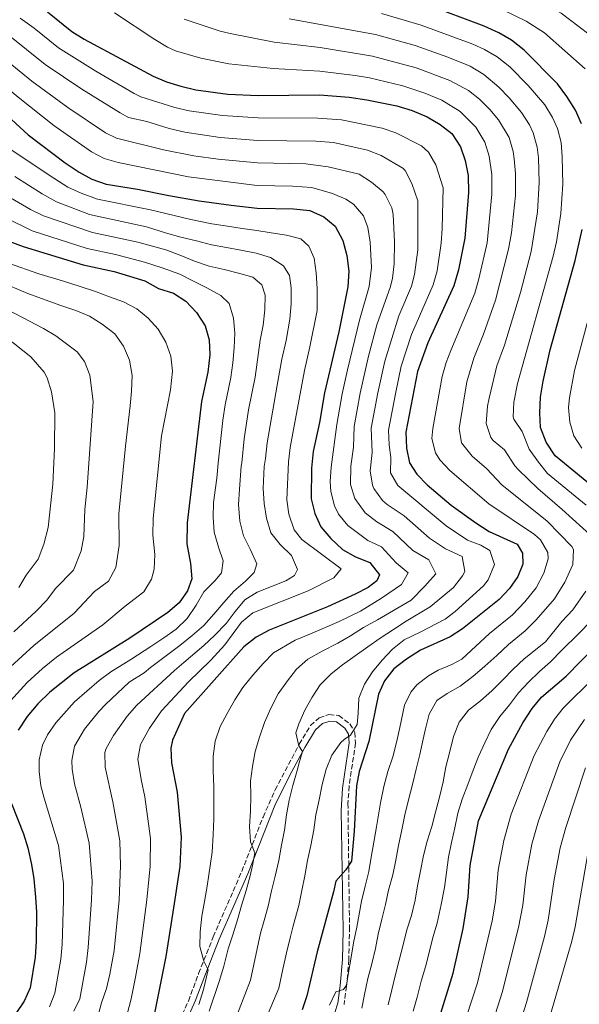
# Model space of a CAD drawing. Units: metres. Extents: x 596561 to 599983, y 4775384 to 4777747.
# Drawn here: x 597578 to 597769, y 4776147 to 4776484 of the extents above; entities that cross this region are included whole.
import ezdxf

# ---------------------------------------------------------------- set-up
doc = ezdxf.new("R2010")
doc.units = ezdxf.units.M
doc.header["$MEASUREMENT"] = 0
doc.linetypes.add('DGN Style 3', pattern=[2.435891, 1.739922, -0.695969])
for name, color, linetype, lineweight in [('Camino', 7, 'DGN Style 3', 0), ('Curva de nivel directora', 30, 'Continuous', 30), ('Curva de nivel intermedia', 30, 'Continuous', 0), ('Margen derecho', 7, 'Continuous', 0)]:
    doc.layers.add(name, color=color, linetype=linetype, lineweight=lineweight)

msp = doc.modelspace()

# ---------------------------------------------------------------- linework, layer by layer
at = {"layer": 'Camino', "color": 7, "linetype": 'DGN Style 3', "lineweight": 0}
msp.add_polyline3d([(597631.47, 4776139.36, 502.35), (597635.59, 4776148.38, 503.68), (597639.11, 4776157.77, 504.48), (597644.09, 4776170.35, 506.05), (597653.86, 4776192.68, 509.19), (597661.13, 4776211.23, 510.94), (597665.26, 4776220.53, 512.11), (597673.51, 4776236.13, 515.45), (597677.36, 4776242.47, 516.59), (597680.34, 4776245.13, 517.31), (597683.67, 4776246.25, 517.73), (597687.05, 4776245.95, 518.02), (597690.81, 4776243.13, 518.73), (597692.47, 4776240.16, 519.3), (597692.73, 4776236.51, 519.87), (597690.57, 4776221.85, 522.16), (597690.16, 4776215.94, 522.78), (597690.68, 4776173.7, 527.14), (597690.46, 4776162.52, 528.56), (597690.09, 4776157.56, 529.01), (597689.69, 4776153.44, 529.41), (597688.83, 4776147.18, 530.55)], dxfattribs=at)
at = {"layer": 'Curva de nivel directora', "color": 30, "linetype": 'Continuous', "lineweight": 30, "flags": 128}
for points, elevation in [([(597770.04, 4776448.09), (597767.95, 4776452.76), (597765.04, 4776457.42), (597761.83, 4776461.78), (597750.39, 4776473.17), (597746.03, 4776476.67), (597741.7, 4776479.17), (597736.78, 4776481.46), (597717.28, 4776488.66)], 550), ([(597587.43, 4776486.31), (597595.75, 4776479.64), (597600, 4776477.01), (597623.55, 4776464.31), (597628.16, 4776462.38), (597632.98, 4776460.87), (597638.11, 4776459.68), (597649.11, 4776458.2), (597659.49, 4776457.76), (597680.48, 4776457.93), (597690.62, 4776457.22), (597696.57, 4776456.31), (597706.82, 4776454.19), (597712.09, 4776452.59), (597717.2, 4776450.5), (597721.64, 4776447.88), (597725.65, 4776444.73), (597728.63, 4776440.22), (597730.23, 4776435.48), (597731.29, 4776430.42), (597731.34, 4776424.58), (597730.16, 4776408.95), (597727.93, 4776398.16), (597726.37, 4776392.68), (597717.41, 4776373.2), (597713.97, 4776363.47), (597709.97, 4776342.69), (597710.12, 4776337.24), (597711.16, 4776332.25), (597713.76, 4776328.33), (597717.27, 4776324.77), (597725.43, 4776317.75), (597733.88, 4776311.76), (597738.48, 4776308.84), (597748.04, 4776304.43), (597749.88, 4776301.4), (597749.93, 4776297.59), (597748.28, 4776293.38), (597745.41, 4776289.29), (597741.89, 4776285.62), (597729.28, 4776275.54), (597725.06, 4776272.85), (597714.98, 4776268.22), (597710.17, 4776265.16), (597705.89, 4776261.88), (597702.67, 4776257.8), (597700.63, 4776253.22), (597697.31, 4776237.09), (597694.03, 4776226.82), (597693.06, 4776221.92), (597692.27, 4776206.42), (597691.36, 4776196.16), (597689.46, 4776193.25), (597685.97, 4776189.32), (597685.21, 4776185.65), (597679.58, 4776165.24), (597676.15, 4776150.14), (597674.54, 4776145.41)], 525), ([(597569.26, 4776454.75), (597580.83, 4776444.26), (597593.52, 4776434.75), (597598.21, 4776431.53), (597602.6, 4776429.15), (597607.53, 4776427.43), (597618.25, 4776425.79), (597628.88, 4776423.56), (597639.27, 4776421.81), (597650.23, 4776420.33), (597659.08, 4776419.3), (597671.59, 4776418.99), (597677.13, 4776418.4), (597681.94, 4776416.31), (597685.76, 4776413.08), (597688.42, 4776408.2), (597689.76, 4776403.13), (597690.51, 4776397.73), (597690.17, 4776392.4), (597687.02, 4776377), (597682.13, 4776356.16), (597680.4, 4776346.07), (597678.27, 4776336.07), (597677.73, 4776330.45), (597677.59, 4776319.96), (597678.79, 4776314.9), (597680.88, 4776310.36), (597684.28, 4776306.36), (597688.24, 4776302.65), (597692.68, 4776300.1), (597697.64, 4776298.24), (597700.95, 4776293.95), (597700.01, 4776291.96), (597697.02, 4776289.64), (597692.58, 4776287.34), (597683.12, 4776283.04), (597663.23, 4776275.12), (597658.82, 4776272.66), (597654.61, 4776269.42), (597634.27, 4776246.66), (597630.17, 4776237.47), (597629.63, 4776234.75), (597629.85, 4776229.76), (597631.73, 4776219.71), (597633.16, 4776204.41), (597632.62, 4776194.31), (597630.34, 4776178.78), (597627.88, 4776163.62), (597623.9, 4776143.66)], 500), ([(597785.29, 4776314.77), (597761.01, 4776334.64), (597757.97, 4776339.35), (597756.04, 4776344.28), (597755.79, 4776349.28), (597755.93, 4776354.73), (597756.89, 4776360.12), (597759.32, 4776370.91), (597767.87, 4776401.38), (597770.18, 4776412)], 550), ([(597573.67, 4776408.23), (597579.07, 4776406.18), (597599.59, 4776399.92), (597610.25, 4776397.58), (597620.75, 4776394.45), (597625.42, 4776391.83), (597630.53, 4776390.19), (597634.74, 4776387.5), (597638.4, 4776383.59), (597641.3, 4776379.08), (597642.71, 4776374.28), (597642.98, 4776369.18), (597642.29, 4776363.26), (597640.06, 4776353.22), (597635.19, 4776311.8), (597635.06, 4776304.6), (597636.35, 4776297.82), (597636.73, 4776292.67), (597635.29, 4776288.54), (597632.47, 4776284.41), (597628.62, 4776281.16), (597615.55, 4776272.38), (597596.51, 4776260.53), (597588.22, 4776253.91), (597584.12, 4776249.89), (597580.46, 4776245.57), (597577.39, 4776240.97)], 475), ([(597729.58, 4776173.15), (597731.24, 4776183.94), (597731.96, 4776194.65), (597734.76, 4776209.96), (597745, 4776234.4), (597749.94, 4776243.43), (597753.1, 4776248.34), (597756.32, 4776252.21), (597764.78, 4776259.36), (597779.56, 4776274.5)], 550), ([(597575.11, 4776215.88), (597579.2, 4776205.52), (597580.73, 4776200.76), (597581.98, 4776195.03), (597582.81, 4776190.1), (597583.34, 4776183.85), (597583.65, 4776178.7), (597583.6, 4776168.7), (597583.18, 4776163.33), (597581.5, 4776152.9), (597579.43, 4776148.35), (597570.76, 4776135.75)], 475), ([(597590.08, 4775965.82), (597592.8, 4775981.63), (597595.46, 4775991.56), (597597.69, 4775996.04), (597610.19, 4776012.17), (597617.83, 4776022.04), (597621.43, 4776026.28), (597622.29, 4776027.07), (597625.48, 4776030), (597628.85, 4776034.01), (597648.37, 4776052.08), (597688.34, 4776087.35), (597691.77, 4776090.99), (597702.25, 4776103.57), (597705.18, 4776107.62), (597713.56, 4776121.72), (597715.95, 4776126.61), (597720.95, 4776141.33), (597726.12, 4776157.97), (597729.58, 4776173.15)], 550)]:
    msp.add_lwpolyline(points, dxfattribs=dict(at, elevation=elevation))
at = {"layer": 'Curva de nivel intermedia', "color": 30, "linetype": 'Continuous', "lineweight": 0, "flags": 128}
for points, elevation in [([(597771.27, 4776466.87), (597757.37, 4776479.1), (597751.06, 4776483.1), (597739.35, 4776488.81), (597721.57, 4776495.81), (597706.86, 4776501.04), (597689.28, 4776505.8), (597675.67, 4776510.6), (597671.16, 4776512.81), (597667.24, 4776515.75)], 555), ([(597778.71, 4776473.97), (597763.02, 4776485.9), (597758.65, 4776488.34), (597749.98, 4776492.34), (597741.4, 4776496.41), (597735.39, 4776498.66), (597712.12, 4776508.65), (597703.41, 4776511.8), (597697.6, 4776513.3), (597692.89, 4776515.65), (597688.13, 4776517.16)], 560), ([(597541.16, 4776485.32), (597561.28, 4776470.52), (597577.42, 4776457.12), (597589.63, 4776447.46), (597602.47, 4776438.46), (597606.79, 4776436.18), (597611.61, 4776434.82), (597635.65, 4776429.91), (597659.16, 4776427), (597671.17, 4776426.76)], 505), ([(597683.87, 4776146.99), (597685.97, 4776151.54), (597688.61, 4776152.33), (597689.67, 4776153.84), (597690.39, 4776158.14), (597691.28, 4776163.35), (597692.1, 4776168.29), (597693.14, 4776173.61), (597694.76, 4776182.48), (597696.06, 4776187.62), (597697.29, 4776192.61), (597698.11, 4776197.59), (597699.04, 4776202.72), (597699.93, 4776207.88), (597701.3, 4776216.05), (597702.41, 4776221.63), (597703.83, 4776226.84), (597705.47, 4776231.79), (597706.81, 4776236.67), (597707.89, 4776241.88), (597709.5, 4776249.46), (597711.63, 4776253.96), (597713.71, 4776256.39), (597717.67, 4776259.5), (597720.98, 4776261.46), (597725.68, 4776263.33), (597729.05, 4776265.16), (597738.53, 4776273.94), (597746.47, 4776280.36), (597750.68, 4776284.73), (597754.54, 4776289.6), (597757.13, 4776294.51), (597758.63, 4776299.45), (597758.48, 4776301.58), (597755.98, 4776305.92), (597753.94, 4776307.77), (597738.32, 4776318.26), (597724.97, 4776329.67), (597721.55, 4776333.23), (597720.09, 4776335.66), (597718.89, 4776340.62), (597719.13, 4776344.01), (597722.36, 4776361.72), (597723.72, 4776366.53), (597725.3, 4776370.59), (597733.5, 4776390.25), (597734.89, 4776395.06), (597737.7, 4776407.43), (597739.36, 4776424.05), (597739.37, 4776430.76), (597738.42, 4776437.03), (597736.92, 4776441.79), (597733.83, 4776446.96), (597728.48, 4776452.23), (597722.21, 4776456.18), (597716.48, 4776458.57), (597708.91, 4776461.08), (597697.57, 4776463.73), (597692.64, 4776464.57), (597680.58, 4776466.01), (597664.55, 4776466.92), (597649.47, 4776468.6), (597639.89, 4776470.44), (597631.18, 4776473.02), (597628.41, 4776474.27), (597624.11, 4776476.83), (597610.36, 4776485.94)], 530), ([(597771.65, 4776317.77), (597758.42, 4776328.6), (597755.25, 4776332.46), (597752.12, 4776336.93), (597749.71, 4776342.97), (597746.87, 4776347.15), (597746.62, 4776347.96), (597746.84, 4776352.95), (597748.16, 4776359.41), (597760.33, 4776402.89), (597761.42, 4776407.77), (597762.98, 4776417.47), (597763.62, 4776427.49), (597763.45, 4776436.77), (597763, 4776441.67), (597761.79, 4776446.51), (597760.08, 4776450.25), (597757.47, 4776454.55), (597751.81, 4776461.14), (597745.45, 4776467.48), (597741.15, 4776470.91), (597736.83, 4776473.47), (597732.86, 4776475.27), (597715.19, 4776481.76), (597701.66, 4776485.71)], 545), ([(597586.01, 4776378.18), (597566.81, 4776388.2), (597555.06, 4776395.18), (597550.61, 4776397.47), (597518.81, 4776410.79), (597504.04, 4776416.59), (597494.03, 4776421.6), (597487.1, 4776424.09), (597482.75, 4776426.59), (597480.41, 4776428.75), (597477.95, 4776433.1), (597473.12, 4776452.33), (597470.78, 4776465.24), (597468.98, 4776472.71), (597466.54, 4776479.89), (597464.48, 4776484.46)], 460), ([(597556.03, 4776483.84), (597582.08, 4776462.69), (597594.42, 4776453.66), (597607.3, 4776444.97), (597610.98, 4776443.21), (597627.06, 4776439.21), (597637.5, 4776437.18), (597645.74, 4776436.01), (597659.24, 4776434.69), (597675.75, 4776434.42), (597683.39, 4776433.32), (597694, 4776430.82), (597698.22, 4776428.14), (597702.14, 4776424.85), (597702.91, 4776423.94), (597705.14, 4776419.39), (597705.57, 4776417.09), (597706.09, 4776407.72), (597705.96, 4776400.26), (597705.36, 4776395.29), (597704.65, 4776392.51), (597700.01, 4776379.36), (597697.13, 4776368.72), (597694.28, 4776356.02), (597692.23, 4776344.72), (597692.08, 4776337.61), (597691.1, 4776331.17), (597691.02, 4776324.88), (597692.47, 4776320.12), (597696.07, 4776315.15), (597700.04, 4776312.11), (597705.49, 4776308.85), (597712.37, 4776302.32), (597717.78, 4776299.07), (597720.21, 4776294.33), (597716.47, 4776290.08), (597711.72, 4776285.39), (597700.21, 4776278.63), (597695.51, 4776275.99), (597691.03, 4776273.19), (597686.7, 4776270.62), (597681.36, 4776267.93), (597676.48, 4776265.13), (597672.53, 4776261.78), (597669.49, 4776257.77), (597666.27, 4776253.39), (597663.77, 4776248.5), (597661.64, 4776243.58), (597659.89, 4776238.54), (597658.47, 4776233.67), (597657.47, 4776228.57), (597656.8, 4776223.52), (597656.95, 4776218.45), (597656.8, 4776213.29), (597656.47, 4776208.06), (597656.82, 4776202.76), (597658.33, 4776199.08), (597657.54, 4776194.74), (597656.73, 4776191.18), (597655.35, 4776186.19), (597653.71, 4776181.05), (597652.37, 4776176.14), (597650.8, 4776171.03), (597649.23, 4776166.19), (597647.72, 4776160.31), (597646.12, 4776155.05), (597642.69, 4776144.9)], 510), ([(597578.13, 4776484.18), (597582.91, 4776480.72), (597591.19, 4776473.99), (597604.01, 4776466.06), (597617.1, 4776458.44), (597619.36, 4776457.28), (597631.01, 4776453.65), (597635.88, 4776452.51), (597647.25, 4776450.86), (597659.41, 4776450.07), (597679.81, 4776450.03), (597687.92, 4776449.46), (597701.85, 4776446.61), (597706.57, 4776445.04), (597715.27, 4776440.59), (597717.67, 4776438.4), (597720.2, 4776434.06), (597722.71, 4776426.19), (597722.42, 4776412.31), (597722.04, 4776407.33), (597720.61, 4776397.84), (597719.28, 4776393.02), (597711.92, 4776376.13), (597708.38, 4776365.3), (597706.52, 4776356.41), (597704.05, 4776343.37), (597704.2, 4776338.4), (597704.8, 4776334.04), (597704.69, 4776328.78), (597707.26, 4776324.48), (597723.76, 4776310.71), (597730.98, 4776305.86), (597735.53, 4776304.07), (597738.62, 4776302.34), (597740.28, 4776297.5), (597738.15, 4776292.3), (597736.52, 4776290.22), (597726.84, 4776281.46), (597723.43, 4776278.82), (597714.9, 4776274.35), (597709.43, 4776271.81), (597705.41, 4776268.57), (597701.8, 4776264.86), (597698.58, 4776260.85), (597695.77, 4776256.66), (597693.9, 4776251.85), (597693.64, 4776246.77), (597693.25, 4776242.84), (597690.99, 4776239.19), (597688.85, 4776237.77), (597687.67, 4776236.67), (597684.67, 4776232.37), (597682.73, 4776227.56), (597681.32, 4776222.31), (597680.27, 4776217.14), (597679.23, 4776211.97), (597678.45, 4776206.88), (597677.45, 4776201.48), (597676.3, 4776196.39), (597675.41, 4776191.22), (597674.4, 4776186.2), (597673.39, 4776181.03), (597671.98, 4776176.16), (597671.31, 4776173.58), (597670.49, 4776170.46), (597669.09, 4776164.91), (597667.88, 4776159.27), (597666.5, 4776152.84), (597659.59, 4776136.23)], 520), ([(597694.91, 4776145.92), (597695.84, 4776150.6), (597696.92, 4776156.14), (597698.37, 4776161.13), (597699.56, 4776166.34), (597700.53, 4776171.25), (597701.69, 4776176.34), (597702.96, 4776181.33), (597704, 4776186.31), (597705.45, 4776191.53), (597706.53, 4776196.55), (597707.47, 4776201.53), (597708.58, 4776206.88), (597709.55, 4776211.98), (597710.89, 4776217.15), (597712.23, 4776222.4), (597713.45, 4776227.61), (597714.72, 4776232.63), (597715.87, 4776237.88), (597716.72, 4776241.33), (597717.87, 4776246.39), (597720.53, 4776251.06), (597724.07, 4776253.43), (597728.52, 4776255.96), (597732.87, 4776259.24), (597736.97, 4776262.74), (597741.02, 4776266.46), (597744.99, 4776270.14), (597750.74, 4776274.82), (597754.56, 4776278.67), (597760.79, 4776285.83), (597764.33, 4776291.44), (597767.02, 4776297.49), (597767.31, 4776302.67), (597766.69, 4776303.64), (597758.3, 4776312.37), (597742.75, 4776324.77), (597737.57, 4776330.36), (597732.68, 4776334.57), (597729.01, 4776339.06), (597728.17, 4776344.03), (597730.75, 4776359.97), (597733.2, 4776367.97), (597736.51, 4776376.16), (597740.63, 4776387.82), (597745.09, 4776405.28), (597746.08, 4776410.85), (597747.39, 4776423.53), (597747.45, 4776431.1), (597747.01, 4776436.07), (597746.61, 4776438.58), (597745.23, 4776443.37), (597741.67, 4776449.47), (597738.71, 4776452.96), (597735.13, 4776456.49), (597731.4, 4776459.4), (597725.03, 4776462.89), (597713.5, 4776467.21), (597698.58, 4776471.16), (597680.67, 4776474.08), (597664.93, 4776475.98), (597649.84, 4776478.91), (597646.48, 4776479.72), (597634.21, 4776483.8)], 535), ([(597773.95, 4776306.69), (597763.42, 4776316.34), (597755.05, 4776323.46), (597748.47, 4776329.86), (597747.18, 4776331.27), (597743.64, 4776336.67), (597739.83, 4776339.84), (597738.98, 4776340.9), (597737.46, 4776345.71), (597737.88, 4776351.63), (597738.39, 4776354.3), (597741.1, 4776365.35), (597743.67, 4776372.44), (597749.2, 4776390.47), (597752.78, 4776404.41), (597754.98, 4776418), (597755.57, 4776428.01), (597755.26, 4776436.43), (597754.81, 4776440.13), (597753.53, 4776444.96), (597752.22, 4776447.74), (597749.49, 4776451.94), (597745.33, 4776456.97), (597741.73, 4776460.63), (597736.61, 4776464.93), (597731.96, 4776467.71), (597724.28, 4776470.88), (597713.1, 4776474.87), (597699.59, 4776478.58), (597670.1, 4776483.92)], 540), ([(597573.84, 4776478.52), (597586.64, 4776468.34), (597599.21, 4776459.86), (597612.24, 4776451.81), (597615.17, 4776450.24), (597621.43, 4776448.9), (597629.05, 4776446.43), (597634.42, 4776445.23), (597646.5, 4776443.44), (597659.32, 4776442.38), (597679.14, 4776442.12), (597685.22, 4776441.69), (597696.87, 4776439.03), (597701.5, 4776437.19), (597708.88, 4776432.92), (597709.69, 4776432.07), (597712, 4776427.64), (597714.1, 4776421.8), (597714.05, 4776405.03), (597712.96, 4776396.57), (597711.89, 4776392.57), (597707.59, 4776382.45), (597702.76, 4776367.01), (597700.4, 4776356.22), (597698.14, 4776344.05), (597698.44, 4776335.82), (597697.76, 4776329.53), (597698.56, 4776324.63), (597699.05, 4776323.5), (597702, 4776319.41), (597703.55, 4776318.06), (597709.42, 4776314.15), (597718.08, 4776306.5), (597723.47, 4776302.89), (597729.2, 4776300.24), (597730.08, 4776295.18), (597729.35, 4776293.61), (597726.29, 4776289.64), (597718.24, 4776283.09), (597710.11, 4776278.22), (597705.71, 4776275.35), (597701.16, 4776272.41), (597696.99, 4776269.35), (597692.63, 4776266.3), (597688.34, 4776263.25), (597684.39, 4776260.16), (597680.64, 4776256.44), (597677.9, 4776252.15), (597675.36, 4776247.77), (597673.34, 4776243.04), (597672.3, 4776240.07), (597673.34, 4776235.53), (597674.64, 4776233.68), (597673.47, 4776229.75), (597672.8, 4776227.2), (597671.31, 4776222.02), (597670.04, 4776217.07), (597669.18, 4776212.02), (597668.48, 4776206.74), (597667.4, 4776201.68), (597666.55, 4776196.36), (597665.28, 4776191.01), (597663.98, 4776186.02), (597662.83, 4776180.81), (597661.48, 4776175.93), (597660.2, 4776171.62), (597656.84, 4776155.53), (597651.08, 4776140.44)], 515), ([(597614.68, 4776143.87), (597616.01, 4776149.15), (597617.51, 4776156.59), (597619.02, 4776164.64), (597621.45, 4776182.98), (597622.49, 4776194.45), (597622.67, 4776203.95), (597620.75, 4776218.17), (597619.41, 4776224.11), (597618.34, 4776231.02), (597619.18, 4776236), (597622.32, 4776241.62), (597626.4, 4776247.5), (597635.61, 4776257.4), (597643.26, 4776264.88), (597648.06, 4776270.05), (597653.81, 4776277.85), (597657.59, 4776281.01), (597676.55, 4776288.56), (597685.36, 4776292.92), (597687.78, 4776296.08), (597674.43, 4776306.01), (597671.76, 4776309.39), (597669.96, 4776314.71), (597669.27, 4776319.66), (597669.82, 4776332.54), (597670.39, 4776337.51), (597675.34, 4776363.77), (597677.08, 4776371.87), (597679.65, 4776384.24), (597679.68, 4776391.78), (597679.34, 4776397.16), (597678.62, 4776402.15), (597676.77, 4776406.23), (597674, 4776408.8), (597669.09, 4776410.03), (597663.89, 4776410.85), (597658.95, 4776411.63), (597653.97, 4776412.27), (597649.03, 4776413.05), (597643.6, 4776413.86), (597636.44, 4776415.43), (597622.61, 4776418.7), (597604.52, 4776422.27), (597598.9, 4776424.34), (597594.38, 4776426.46), (597589.55, 4776429.45), (597574.97, 4776439.18)], 495), ([(597588.11, 4776146.42), (597589.98, 4776151.05), (597591.97, 4776162.7), (597592.45, 4776167.68), (597592.91, 4776182.9), (597592.85, 4776188.59), (597591.21, 4776201.54), (597586.24, 4776217.67), (597585.21, 4776221.91), (597584.58, 4776226.85), (597584.54, 4776230.79), (597585.69, 4776235.75), (597587.45, 4776239.34), (597590.29, 4776243.41), (597596.61, 4776250.62), (597605.07, 4776257.95), (597609.11, 4776260.9), (597615.9, 4776265.12), (597622.81, 4776269.52), (597627.17, 4776272.5), (597631.38, 4776275.41), (597635.14, 4776279.05), (597638.28, 4776283.65), (597640.9, 4776288.17), (597644.72, 4776292.04), (597646.93, 4776294.62), (597647.53, 4776298.73), (597645.89, 4776303.49), (597644.4, 4776308.54), (597644.09, 4776313.69), (597644.24, 4776318.7), (597645.38, 4776327.01), (597645.76, 4776332.09), (597647.4, 4776346.84), (597648.17, 4776352.06), (597649.44, 4776358.15), (597650.14, 4776361.41), (597650.81, 4776366.39), (597651.29, 4776371.51), (597651.44, 4776376.56), (597651.02, 4776381.67), (597649.53, 4776386.65), (597646.72, 4776389.41), (597641.9, 4776391.98), (597637.35, 4776394.3), (597632.64, 4776396.66), (597626.64, 4776398.81), (597620.63, 4776400.81), (597610.69, 4776403.4), (597600.98, 4776405.48), (597582.21, 4776411.5), (597544.45, 4776430.08)], 480), ([(597576.29, 4776430.02), (597585.58, 4776424.14), (597590.55, 4776421.39), (597601.74, 4776417.13), (597621.26, 4776412.92), (597628.09, 4776410.75), (597633, 4776409.37), (597638.33, 4776408.11), (597643.54, 4776406.73), (597648.63, 4776405.76), (597653.57, 4776404.94), (597658.78, 4776403.86), (597663.73, 4776402.37), (597668.07, 4776399.6), (597670.14, 4776396.27), (597670.77, 4776392.02), (597670.77, 4776386.57), (597670.33, 4776381.3), (597668.99, 4776374.03), (597667.55, 4776367.62), (597665.97, 4776358.84), (597662.54, 4776339.08), (597661.96, 4776333.78), (597661.56, 4776331.01), (597661.22, 4776323.54), (597661.52, 4776318.39), (597662.35, 4776313.32), (597663.84, 4776308.34), (597666.97, 4776304.35), (597670.83, 4776300.6), (597672.92, 4776295.85), (597671.84, 4776293.75), (597668.87, 4776291.98), (597664.05, 4776290.04), (597659.15, 4776288.1), (597654.86, 4776285.42), (597651.56, 4776281.41), (597648.48, 4776277.33), (597644.51, 4776273.31), (597640.83, 4776269.82), (597634.03, 4776264.09), (597630.86, 4776261.32), (597617.94, 4776249.47), (597614.66, 4776245.71), (597609.96, 4776239.08), (597607.51, 4776234.69), (597607.09, 4776233.3), (597607.11, 4776228.3), (597609.79, 4776216.42), (597612.18, 4776203.14), (597612.36, 4776194.6), (597611.94, 4776182.95), (597610.17, 4776165.65), (597608.75, 4776157.61), (597607.55, 4776152.7), (597605.91, 4776147.82), (597604.49, 4776142.61)], 490), ([(597671.17, 4776426.76), (597677.8, 4776426.31), (597684.87, 4776424.31), (597689.42, 4776422.35), (597692.05, 4776420.57), (597695.43, 4776416.68), (597696.99, 4776412.64), (597697.73, 4776407.69), (597698.24, 4776398.99), (597697.41, 4776392.46), (597694.07, 4776380.98), (597690.01, 4776364.05), (597688.16, 4776355.83), (597686.31, 4776345.4), (597684.42, 4776330.81), (597684.13, 4776325.82), (597684.3, 4776322.42), (597685.51, 4776317.61), (597686.94, 4776314.74), (597690.07, 4776310.85), (597696.9, 4776305.75), (597701.57, 4776303.54), (597706.66, 4776298.14), (597710.75, 4776294.68), (597708.48, 4776290.64), (597701.66, 4776285.97), (597694.44, 4776281.56), (597687.13, 4776278), (597682.16, 4776275.91), (597677.3, 4776273.85), (597672.11, 4776271.72), (597664.74, 4776267.39), (597661.14, 4776263.75), (597657.58, 4776259.73), (597654.17, 4776255.54), (597651.47, 4776251.28), (597648.81, 4776246.6), (597646.42, 4776242.16), (597644.77, 4776237.17), (597644.07, 4776232), (597644.11, 4776227), (597644.26, 4776221.7), (597644.35, 4776216.1), (597644.28, 4776210.61), (597644.03, 4776205.15), (597643.71, 4776199.28), (597642.02, 4776187.68), (597641.09, 4776182.44), (597640.24, 4776177.35), (597639.64, 4776172.03), (597639.46, 4776166.99), (597640.88, 4776161.97), (597642.38, 4776159), (597640.73, 4776152.29), (597639.2, 4776147.19)], 505), ([(597572.01, 4776424.39), (597581.61, 4776418.84), (597586.08, 4776416.59), (597602.77, 4776410.93), (597618.28, 4776407.59), (597627.85, 4776404.98), (597632.99, 4776403.08), (597637.65, 4776401.09), (597642.72, 4776399.49), (597647.82, 4776398.26), (597652.73, 4776397.07), (597657.68, 4776395.65), (597660.74, 4776393.01), (597661.88, 4776389.55), (597661.73, 4776384.47), (597661.18, 4776379.31), (597660.13, 4776374.21), (597658.43, 4776361.53), (597656.2, 4776350.36), (597654.65, 4776340.48), (597653.82, 4776332.27), (597653.61, 4776331.07), (597653.13, 4776323.29), (597652.76, 4776317.99), (597653.15, 4776312.31), (597654.42, 4776307.33), (597656.81, 4776302.51), (597658.97, 4776297.76), (597658.05, 4776294.84), (597655.18, 4776291.88), (597651.12, 4776288.38), (597647.67, 4776284.52), (597644.3, 4776280.51), (597640.92, 4776276.72), (597636.94, 4776273.23), (597632.66, 4776269.87), (597622.67, 4776262.34), (597620.49, 4776260.51), (597615.4, 4776257.34), (597607.24, 4776249.65), (597605, 4776247.33), (597600.13, 4776241.25), (597596.67, 4776235.5), (597595.72, 4776230.53), (597595.9, 4776227.58), (597596.63, 4776222.64), (597598.86, 4776214.62), (597601.68, 4776202.33), (597602.69, 4776189.35), (597602.42, 4776182.93), (597601.31, 4776166.67), (597600.71, 4776161.7), (597598.46, 4776149.2), (597596.39, 4776144.99)], 485), ([(597574.74, 4776250.95), (597580.48, 4776257.24), (597585.71, 4776261.95), (597590.48, 4776265.88), (597606.34, 4776276.88), (597614, 4776283.31), (597620.41, 4776288.14), (597623.01, 4776292.53), (597623.85, 4776295.95), (597624.16, 4776300.91), (597623.41, 4776307.52), (597623.51, 4776313.29), (597626.38, 4776341.5), (597629.51, 4776357.17), (597630.12, 4776363.57), (597629.56, 4776368.64), (597627.88, 4776373.47), (597625.27, 4776377.91), (597621.89, 4776381.7), (597618.03, 4776384.89), (597613.37, 4776387.29), (597608.64, 4776388.93), (597603.83, 4776390.8), (597598.65, 4776392.51), (597592.57, 4776394.48), (597584.47, 4776396.82), (597574.15, 4776400.5)], 470), ([(597574.81, 4776262.61), (597582.76, 4776269.87), (597596.54, 4776280.95), (597603.54, 4776288.25), (597608.34, 4776291.87), (597610.74, 4776296.53), (597611.98, 4776304), (597611.83, 4776314.78), (597614.11, 4776337.92), (597615.72, 4776351.7), (597616.12, 4776356.79), (597616.34, 4776362.13), (597615.44, 4776367.31), (597613.39, 4776372.06), (597610.41, 4776376.31), (597606.14, 4776379.6), (597601.77, 4776382.34), (597597.14, 4776384.25), (597592.04, 4776386), (597586.63, 4776387.97), (597580.66, 4776390.12), (597570.89, 4776394.19)], 465), ([(597770.12, 4776337.3), (597767.33, 4776341.52), (597765.97, 4776346.11), (597765.58, 4776351.12), (597765.88, 4776354.47), (597767.63, 4776363.78), (597774.12, 4776388.07)], 555), ([(597575.88, 4776274.54), (597583.57, 4776281.62), (597587.15, 4776285.37), (597590.2, 4776289.34), (597596.28, 4776295.61), (597598.9, 4776302.18), (597599.8, 4776307.09), (597600.15, 4776316.27), (597601.03, 4776323.9), (597603.07, 4776353.23), (597601.92, 4776362.18), (597600.09, 4776366.9), (597597.57, 4776370.13), (597590.28, 4776375.6), (597586.01, 4776378.18)], 460), ([(597577.6, 4776289.62), (597580.15, 4776293.92), (597584.21, 4776299.34), (597586.18, 4776304.52), (597587.61, 4776310.19), (597589.28, 4776325.02), (597589.88, 4776337.2), (597589.98, 4776349.37), (597588.76, 4776356.54), (597587.32, 4776361.33), (597586.33, 4776363.23), (597581.7, 4776368.45), (597573, 4776375.43)], 455), ([(597703.86, 4776147.15), (597705.2, 4776152.24), (597706.39, 4776157.42), (597707.66, 4776162.4), (597709.03, 4776167.61), (597710.3, 4776172.75), (597711.9, 4776177.63), (597713.17, 4776182.8), (597713.99, 4776187.74), (597714.92, 4776192.91), (597715.96, 4776198.08), (597717.27, 4776202.99), (597718.8, 4776208.02), (597720.14, 4776212.94), (597721.44, 4776218.07), (597722.71, 4776223.24), (597723.64, 4776228.41), (597725.02, 4776233.59), (597726.28, 4776238.76), (597728.19, 4776243.61), (597731.34, 4776247.73), (597735.47, 4776251), (597739.38, 4776254.35), (597743.09, 4776258.14), (597746.62, 4776261.81), (597750.38, 4776265.27), (597757.75, 4776271.13), (597763.29, 4776278.04), (597767.05, 4776282.05), (597771.53, 4776288.36)], 540), ([(597712.46, 4776144.94), (597713.81, 4776149.77), (597715.18, 4776155.14), (597716.67, 4776160.05), (597717.91, 4776165), (597719.13, 4776170.13), (597720.7, 4776175.01), (597722.06, 4776181.34), (597723.17, 4776187.22), (597723.87, 4776192.35), (597724.54, 4776197.52), (597725.58, 4776202.61), (597726.67, 4776207.6), (597727.78, 4776212.58), (597729.24, 4776217.38), (597731.15, 4776222.34), (597732.97, 4776227.3), (597734.81, 4776231.96), (597736.9, 4776236.62), (597739.07, 4776241.21), (597742.07, 4776245.62), (597745.37, 4776249.6), (597748.41, 4776253.64), (597751.9, 4776257.35), (597755.69, 4776260.92), (597759.45, 4776264.26), (597763.31, 4776268.21), (597769.03, 4776273.84), (597773.31, 4776278.28)], 545), ([(597725.08, 4776126.07), (597734.5, 4776154.61), (597739.42, 4776175.78), (597740.6, 4776182.54), (597741.54, 4776193.07), (597743.4, 4776203.23), (597746.01, 4776212.25), (597753.78, 4776232.28), (597758.11, 4776240.48), (597760.78, 4776244.72), (597763.68, 4776248.39), (597774.38, 4776258.95)], 555), ([(597739.05, 4776139.18), (597742.88, 4776151.26), (597748.51, 4776173.47), (597749.95, 4776181.14), (597751.11, 4776191.49), (597753.04, 4776201.96), (597755.33, 4776209.94), (597762.57, 4776230.16), (597766.28, 4776237.53), (597771.04, 4776244.57)], 560), ([(597747.35, 4776135.72), (597751.25, 4776147.9), (597757.41, 4776170.46), (597758.66, 4776176.05), (597760.69, 4776189.92), (597762.69, 4776200.7), (597764.64, 4776207.63), (597771.35, 4776228.04)], 565), ([(597637.82, 4775969.67), (597637.73, 4775979.82), (597638.48, 4775984.75), (597642.69, 4775992.93), (597646.26, 4775998.52), (597649.32, 4776002.48), (597658.19, 4776011.75), (597670.59, 4776022.62), (597688.81, 4776035.87), (597692.66, 4776039.06), (597695.01, 4776041.55), (597698.79, 4776049.98), (597704.92, 4776059.02), (597718.32, 4776073.13), (597728.31, 4776084.69), (597737.93, 4776097.96), (597741.4, 4776101.91), (597747.2, 4776110.33), (597748.71, 4776113.39), (597756.21, 4776133.93), (597759.63, 4776144.54), (597766.68, 4776168.85), (597767.83, 4776173.72), (597772.33, 4776199.44)], 570)]:
    msp.add_lwpolyline(points, dxfattribs=dict(at, elevation=elevation))
at = {"layer": 'Margen derecho', "color": 7, "linetype": 'Continuous', "lineweight": 0}
msp.add_polyline3d([(597633.39, 4776138.26, 502.35), (597637.93, 4776148.32, 503.77), (597641.17, 4776156.98, 504.48), (597646.12, 4776169.5, 506.05), (597655.9, 4776191.84, 509.19), (597665.17, 4776215.15, 511.46), (597670.17, 4776225.32, 513.17), (597675.41, 4776235.03, 515.45), (597679.07, 4776241.05, 516.59), (597681.47, 4776243.19, 517.31), (597683.93, 4776244.02, 517.73), (597686.23, 4776243.81, 518.02), (597689.12, 4776241.65, 518.73), (597690.31, 4776239.51, 519.3), (597690.52, 4776236.59, 519.87), (597688.3, 4776221.13, 522.29), (597687.89, 4776213.53, 523), (597688.48, 4776172.48, 527.28), (597688.26, 4776162.63, 528.56), (597687.5, 4776153.68, 529.41), (597686.68, 4776147.67, 530.55), (597684.65, 4776141.32, 531.41)], dxfattribs=at)

doc.saveas('drawing.dxf')
